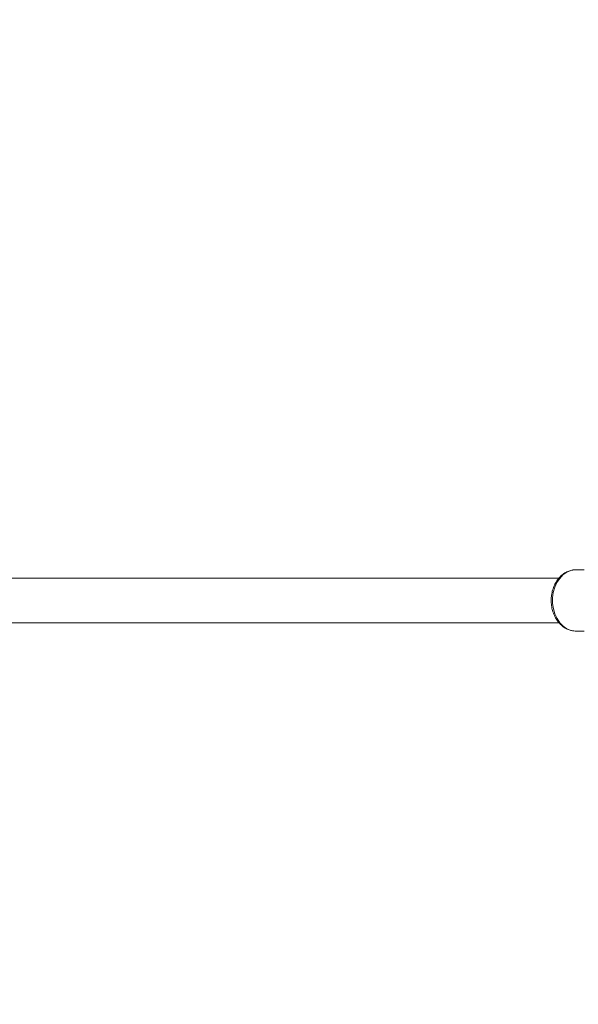
# Model space of a CAD drawing. Units: millimetres. Extents: x -527 to 9752, y -333 to 10948.
# Drawn here: x 2727 to 2927, y 4963 to 5316 of the extents above; entities that cross this region are included whole.
import ezdxf

# ---------------------------------------------------------------- set-up
doc = ezdxf.new("R2010")
doc.units = ezdxf.units.MM
doc.layers.add('Dimensions', color=7, linetype='Continuous')
doc.layers.add('Warstwa 1', color=7, linetype='Continuous')
doc.styles.get("Standard").update_dxf_attribs({"font": 'arial.ttf'})
doc.dimstyles.new('Leikkiset keinu', dxfattribs={"dimtxt": 150, "dimasz": 2.5, "dimexe": 0.06, "dimexo": 0.625, "dimtad": 0, "dimtih": 1, "dimtoh": 1, "dimdec": 0, "dimtxsty": 'Standard', "dimcen": 2.5, "dimadec": 0, "dimazin": 0, "dimtfac": 1, "dimtmove": 0, "dimatfit": 3, "dimfxl": 1, "dimarcsym": 0})

# ---------------------------------------------------------------- blocks, each defined once
blk = doc.blocks.new('*D2')
at = {"layer": 'Defpoints', "color": 0}
for p in [(5279.11, 9542.62), (-300.24, 672.63), (5279.11, 672.63)]:
    blk.add_point(p, dxfattribs=at)
at = {"layer": 'Dimensions', "color": 0, "lineweight": -2}
for p, q in [((5278.49, 9542.62), (-300.3, 9542.62)), ((-300.24, 9540.12), (-300.24, 5184.83)), ((-300.24, 675.13), (-300.24, 5030.43)), ((5278.49, 672.63), (-300.3, 672.63))]:
    blk.add_line(p, q, dxfattribs=at)
at = {"layer": 'Dimensions', "color": 0}
for points in [[(-299.82, 9540.12), (-300.66, 9540.12), (-300.24, 9542.62)], [(-300.66, 675.13), (-299.82, 675.13), (-300.24, 672.63)]]:
    blk.add_solid(points, dxfattribs=at)
at = {"layer": 'Dimensions', "color": 0, "lineweight": 5, "insert": (-300.24, 5107.63), "char_height": 150, "attachment_point": 5}
blk.add_mtext('8870', dxfattribs=at)
blk = doc.blocks.new('*D3')
at = {"layer": 'Defpoints', "color": 0}
for p in [(844.11, 5107.63), (9714.1, 5107.62), (9714.1, -234.85)]:
    blk.add_point(p, dxfattribs=at)
at = {"layer": 'Dimensions', "color": 0, "lineweight": -2}
for p, q in [((844.11, 5107), (844.11, -234.91)), ((9714.1, 5107), (9714.1, -234.91)), ((846.61, -234.85), (5054.98, -234.85)), ((9711.6, -234.85), (5503.23, -234.85))]:
    blk.add_line(p, q, dxfattribs=at)
at = {"layer": 'Dimensions', "color": 0}
for points in [[(846.61, -234.43), (846.61, -235.27), (844.11, -234.85)], [(9711.6, -235.27), (9711.6, -234.43), (9714.1, -234.85)]]:
    blk.add_solid(points, dxfattribs=at)
at = {"layer": 'Dimensions', "color": 0, "lineweight": 5, "insert": (5279.11, -234.85), "char_height": 150, "attachment_point": 5}
blk.add_mtext('8870', dxfattribs=at)
blk = doc.blocks.new('*D4')
at = {"layer": 'Defpoints', "color": 0}
for p in [(492.06, 8064.59), (5278.88, 8064.59), (5280.66, 2150.97)]:
    blk.add_point(p, dxfattribs=at)
at = {"layer": 'Dimensions', "color": 0, "lineweight": -2}
for p, q in [((5278.25, 8064.59), (492, 8064.59)), ((492.06, 8062.09), (492.06, 5184.98)), ((492.06, 2153.47), (492.06, 5030.58)), ((5280.04, 2150.97), (492, 2150.97))]:
    blk.add_line(p, q, dxfattribs=at)
at = {"layer": 'Dimensions', "color": 0}
for points in [[(492.48, 8062.09), (491.65, 8062.09), (492.06, 8064.59)], [(491.65, 2153.47), (492.48, 2153.47), (492.06, 2150.97)]]:
    blk.add_solid(points, dxfattribs=at)
at = {"layer": 'Dimensions', "color": 0, "lineweight": 5, "insert": (492.06, 5107.78), "char_height": 150, "attachment_point": 5}
blk.add_mtext('5914', dxfattribs=at)
blk = doc.blocks.new('*D5')
at = {"layer": 'Defpoints', "color": 0}
for p in [(2322.14, 5107.43), (8235.77, 5109.18), (8235.77, 404.04)]:
    blk.add_point(p, dxfattribs=at)
at = {"layer": 'Dimensions', "color": 0, "lineweight": -2}
for p, q in [((8235.77, 5108.56), (8235.77, 403.98)), ((2322.14, 5106.81), (2322.14, 403.98)), ((2324.64, 404.04), (5054.9, 404.04)), ((8233.27, 404.04), (5503, 404.04))]:
    blk.add_line(p, q, dxfattribs=at)
at = {"layer": 'Dimensions', "color": 0}
for points in [[(2324.64, 404.46), (2324.64, 403.62), (2322.14, 404.04)], [(8233.27, 403.62), (8233.27, 404.46), (8235.77, 404.04)]]:
    blk.add_solid(points, dxfattribs=at)
at = {"layer": 'Dimensions', "color": 0, "lineweight": 5, "insert": (5278.95, 404.04), "char_height": 150, "attachment_point": 5}
blk.add_mtext('5914', dxfattribs=at)

msp = doc.modelspace()

# ---------------------------------------------------------------- linework, layer by layer
at = {"layer": 'Warstwa 1', "lineweight": 5}
for points in [[(2844.13, 5561.83), (2844.13, 5561.83), (2667.81, 5278.1), (2667.81, 5278.1)], [(2681.4, 5269.65), (2681.4, 5269.65), (2858.94, 5555.34), (2858.94, 5555.34)], [(2925.96, 5118.62), (2925.96, 5118.62), (2926.14, 5118.63), (2926.14, 5118.63)], [(2929.01, 5118.63), (2929.01, 5118.63), (2926.14, 5118.63), (2926.14, 5118.63)], [(2920.02, 5115.63), (2920.02, 5115.63), (2702.2, 5115.63), (2702.2, 5115.63)], [(2702.2, 5099.63), (2702.2, 5099.63), (2920.06, 5099.63), (2920.06, 5099.63)], [(2926.14, 5096.63), (2926.14, 5096.63), (2925.98, 5096.63), (2925.98, 5096.63)], [(2926.14, 5096.63), (2926.14, 5096.63), (2929.1, 5096.63), (2929.1, 5096.63)]]:
    msp.add_open_spline(points, degree=3, dxfattribs=at)
for points in [[(2925.93, 5118.58), (2925.74, 5118.59), (2925.55, 5118.59), (2925.36, 5118.58), (2925.36, 5118.58), (2924.85, 5118.56), (2924.35, 5118.43), (2923.87, 5118.27), (2923.87, 5118.27), (2923.39, 5118.1), (2922.91, 5117.9), (2922.46, 5117.65), (2922.46, 5117.65), (2922.01, 5117.4), (2921.57, 5117.1), (2921.16, 5116.76), (2921.16, 5116.76), (2920.75, 5116.42), (2920.36, 5116.03), (2920, 5115.61), (2920, 5115.61), (2919.63, 5115.18), (2919.3, 5114.72), (2919, 5114.22), (2919, 5114.22), (2918.7, 5113.72), (2918.44, 5113.19), (2918.21, 5112.64), (2918.21, 5112.64), (2917.98, 5112.08), (2917.79, 5111.5), (2917.64, 5110.91), (2917.64, 5110.91), (2917.49, 5110.31), (2917.38, 5109.7), (2917.32, 5109.08), (2917.32, 5109.08), (2917.25, 5108.46), (2917.23, 5107.83), (2917.25, 5107.21), (2917.25, 5107.21), (2917.27, 5106.58), (2917.33, 5105.96), (2917.43, 5105.34), (2917.43, 5105.34), (2917.54, 5104.73), (2917.68, 5104.12), (2917.87, 5103.54), (2917.87, 5103.54), (2918.06, 5102.95), (2918.29, 5102.38), (2918.56, 5101.84), (2918.56, 5101.84), (2918.83, 5101.3), (2919.13, 5100.79), (2919.47, 5100.31), (2919.47, 5100.31), (2919.82, 5099.84), (2920.19, 5099.4), (2920.6, 5099), (2920.6, 5099), (2921, 5098.6), (2921.44, 5098.24), (2921.9, 5097.94), (2921.9, 5097.94), (2922.36, 5097.64), (2922.83, 5097.39), (2923.33, 5097.18), (2923.33, 5097.18), (2923.82, 5096.98), (2924.32, 5096.82), (2924.84, 5096.74), (2924.84, 5096.74), (2925.21, 5096.69), (2925.58, 5096.67), (2925.96, 5096.66)], [(2925.98, 5096.63), (2925.98, 5096.63), (2925.81, 5096.63), (2925.81, 5096.63), (2925.81, 5096.63), (2925.81, 5096.63), (2924.31, 5096.89), (2924.31, 5096.89), (2924.31, 5096.89), (2924.31, 5096.89), (2922.87, 5097.48), (2922.87, 5097.48), (2922.87, 5097.48), (2922.87, 5097.48), (2921.54, 5098.41), (2921.54, 5098.41), (2921.54, 5098.41), (2921.54, 5098.41), (2920.35, 5099.63), (2920.35, 5099.63), (2920.35, 5099.63), (2920.35, 5099.63), (2919.35, 5101.1), (2919.35, 5101.1), (2919.35, 5101.1), (2919.35, 5101.1), (2918.57, 5102.79), (2918.57, 5102.79), (2918.57, 5102.79), (2918.57, 5102.79), (2918.03, 5104.63), (2918.03, 5104.63), (2918.03, 5104.63), (2918.03, 5104.63), (2917.75, 5106.57), (2917.75, 5106.57), (2917.75, 5106.57), (2917.75, 5106.57), (2917.74, 5108.54), (2917.74, 5108.54), (2917.74, 5108.54), (2917.74, 5108.54), (2918, 5110.48), (2918, 5110.48), (2918, 5110.48), (2918, 5110.48), (2918.52, 5112.34), (2918.52, 5112.34), (2918.52, 5112.34), (2918.52, 5112.34), (2919.29, 5114.03), (2919.29, 5114.03), (2919.29, 5114.03), (2919.29, 5114.03), (2920.27, 5115.53), (2920.27, 5115.53), (2920.27, 5115.53), (2920.27, 5115.53), (2921.45, 5116.77), (2921.45, 5116.77), (2921.45, 5116.77), (2921.45, 5116.77), (2922.78, 5117.71), (2922.78, 5117.71), (2922.78, 5117.71), (2922.78, 5117.71), (2924.21, 5118.33), (2924.21, 5118.33), (2924.21, 5118.33), (2924.21, 5118.33), (2925.7, 5118.61), (2925.7, 5118.61), (2925.7, 5118.61), (2925.7, 5118.61), (2925.96, 5118.62), (2925.96, 5118.62)]]:
    msp.add_open_spline(points, degree=3, knots=[0, 0, 0, 0, 0.05, 0.05, 0.05, 0.05, 0.1, 0.1, 0.1, 0.1, 0.15, 0.15, 0.15, 0.15, 0.2, 0.2, 0.2, 0.2, 0.25, 0.25, 0.25, 0.25, 0.3, 0.3, 0.3, 0.3, 0.35, 0.35, 0.35, 0.35, 0.4, 0.4, 0.4, 0.4, 0.45, 0.45, 0.45, 0.45, 0.5, 0.5, 0.5, 0.5, 0.55, 0.55, 0.55, 0.55, 0.6, 0.6, 0.6, 0.6, 0.65, 0.65, 0.65, 0.65, 0.7, 0.7, 0.7, 0.7, 0.75, 0.75, 0.75, 0.75, 0.8, 0.8, 0.8, 0.8, 0.85, 0.85, 0.85, 0.85, 0.9, 0.9, 0.9, 0.9, 1, 1, 1, 1], dxfattribs=at)

# ---------------------------------------------------------------- dimensions: what is measured, and where the dimension line sits
at = {"layer": 'Dimensions', "lineweight": 5}
for base, p1, p2, picture, middle in [((-300.24, 672.63), (5279.11, 9542.62), (5279.11, 672.63), '*D2', (-300.24, 5107.63)), ((492.06, 8064.59), (5280.66, 2150.97), (5278.88, 8064.59), '*D4', (492.06, 5107.78))]:
    dim = msp.add_linear_dim(base=base, p1=p1, p2=p2, angle=90, dimstyle='Leikkiset keinu', dxfattribs=at)
    dim.commit()
    dim.dimension.update_dxf_attribs({"geometry": picture, "text_midpoint": middle})
for base, p1, p2, picture, middle in [((9714.1, -234.85), (844.11, 5107.63), (9714.1, 5107.62), '*D3', (5279.11, -234.85)), ((8235.77, 404.04), (2322.14, 5107.43), (8235.77, 5109.18), '*D5', (5278.95, 404.04))]:
    dim = msp.add_linear_dim(base=base, p1=p1, p2=p2, dimstyle='Leikkiset keinu', dxfattribs=at)
    dim.commit()
    dim.dimension.update_dxf_attribs({"geometry": picture, "text_midpoint": middle})

doc.saveas('drawing.dxf')
